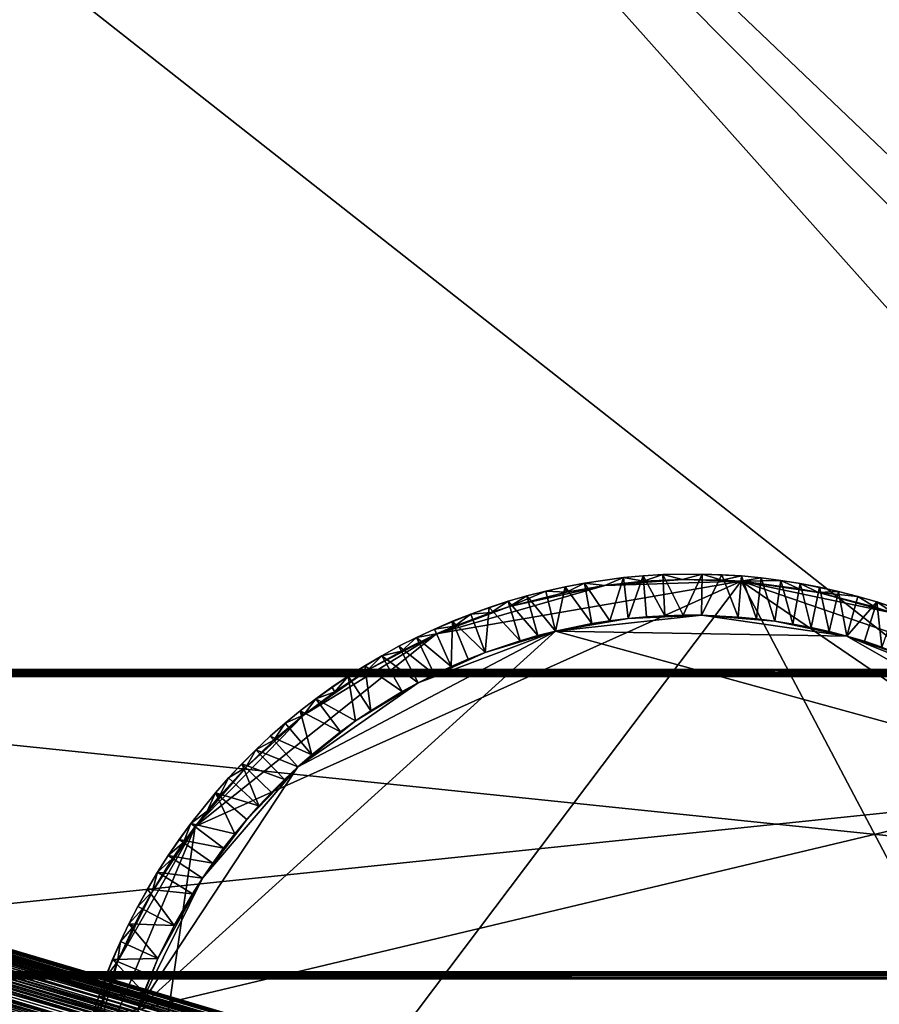
# Model space of a CAD drawing. Units: inches. Extents: x -18.6 to 16.9, y -25.7 to 25.5.
# Drawn here: x -9.1 to 0.3, y 3.9 to 14.7 of the extents above; entities that cross this region are included whole.
import ezdxf

# ---------------------------------------------------------------- set-up
doc = ezdxf.new("R2010")
doc.units = ezdxf.units.IN
doc.header["$MEASUREMENT"] = 0
for name, color, linetype in [('SEAT-BASE', 5, 'Continuous'), ('SEAT-SEAT', 5, 'Continuous'), ('SEAT-TABLE', 5, 'Continuous'), ('SEAT-TABLESUPPORT', 5, 'Continuous')]:
    doc.layers.add(name, color=color, linetype=linetype)

msp = doc.modelspace()

# ---------------------------------------------------------------- linework, layer by layer
at = {"layer": 'SEAT-BASE'}
for points in [[(-16.495, 7.586, 8.194), (-16.529, 7.566, 8.233), (14.844, 7.575, 8.233)], [(-16.495, 7.586, 0.399), (-16.495, 7.586, 8.194), (14.844, 7.586, 8.194)], [(14.844, 7.586, 8.194), (14.844, 7.586, 0.399), (-16.495, 7.586, 0.399)], [(14.844, 7.575, 8.233), (14.844, 7.586, 8.194), (-16.495, 7.586, 8.194)], [(-16.495, 7.575, 0.359), (-16.495, 7.586, 0.399), (14.844, 7.586, 0.399)], [(14.844, 7.586, 0.399), (14.878, 7.566, 0.359), (-16.495, 7.575, 0.359)], [(14.864, 7.541, 8.262), (14.844, 7.575, 8.233), (-16.529, 7.566, 8.233)], [(-16.529, 7.566, 8.233), (-16.514, 7.541, 8.262), (14.864, 7.541, 8.262)], [(-16.514, 7.541, 0.331), (-16.495, 7.575, 0.359), (14.878, 7.566, 0.359)], [(14.878, 7.566, 0.359), (14.864, 7.541, 0.331), (-16.514, 7.541, 0.331)], [(-16.514, 7.541, 8.262), (-16.495, 7.507, 8.273), (14.844, 7.507, 8.273)], [(-16.495, 7.507, 0.32), (-16.514, 7.541, 0.331), (14.864, 7.541, 0.331)], [(14.844, 7.507, 8.273), (14.864, 7.541, 8.262), (-16.514, 7.541, 8.262)], [(14.864, 7.541, 0.331), (14.844, 7.507, 0.32), (-16.495, 7.507, 0.32)], [(14.844, 7.507, 8.273), (-16.495, 7.507, 8.273), (-16.495, 4.261, 8.273)], [(-16.495, 4.261, 8.273), (14.844, 4.261, 8.273), (14.844, 7.507, 8.273)], [(-16.495, 7.507, 0.32), (14.844, 7.507, 0.32), (14.844, 4.261, 0.32)], [(14.844, 4.261, 0.32), (-16.495, 4.261, 0.32), (-16.495, 7.507, 0.32)], [(14.864, 4.226, 0.331), (14.844, 4.192, 0.359), (-16.529, 4.202, 0.359)], [(-16.529, 4.202, 0.359), (-16.514, 4.226, 0.331), (14.864, 4.226, 0.331)], [(-16.514, 4.226, 0.331), (-16.495, 4.261, 0.32), (14.844, 4.261, 0.32)], [(14.844, 4.261, 0.32), (14.864, 4.226, 0.331), (-16.514, 4.226, 0.331)], [(-16.495, 4.261, 8.273), (-16.514, 4.226, 8.262), (14.864, 4.226, 8.262)], [(-16.514, 4.226, 8.262), (-16.495, 4.192, 8.233), (14.878, 4.202, 8.233)], [(14.878, 4.202, 8.233), (14.864, 4.226, 8.262), (-16.514, 4.226, 8.262)], [(14.864, 4.226, 8.262), (14.844, 4.261, 8.273), (-16.495, 4.261, 8.273)], [(-16.495, 4.182, 0.399), (-16.529, 4.202, 0.359), (14.844, 4.192, 0.359)], [(14.844, 4.182, 8.194), (14.878, 4.202, 8.233), (-16.495, 4.192, 8.233)], [(-16.495, 4.192, 8.233), (-16.495, 4.182, 8.194), (14.844, 4.182, 8.194)], [(14.844, 4.192, 0.359), (14.844, 4.182, 0.399), (-16.495, 4.182, 0.399)], [(-16.495, 4.182, 8.194), (-16.495, 4.182, 0.399), (14.844, 4.182, 0.399)], [(14.844, 4.182, 0.399), (14.844, 4.182, 8.194), (-16.495, 4.182, 8.194)]]:
    msp.add_3dface(points, dxfattribs=at)
at = {"layer": 'SEAT-SEAT'}
for points in [[(11.221, -0.572, 8.27), (-12.871, -0.572, 8.27), (-9.781, 22.96, 8.27)], [(13.604, 0.654, 8.27), (-9.781, 22.96, 8.27), (8.131, 22.96, 8.27)], [(11.221, -0.572, 8.27), (-9.781, 22.96, 8.27), (13.075, -0.078, 8.27)], [(-9.781, 22.96, 8.27), (13.604, 0.654, 8.27), (13.075, -0.078, 8.27)], [(9.059, 22.946, 17.323), (-15.098, 20.146, 17.323), (11.221, -0.572, 17.323)], [(11.221, -0.572, 17.323), (-15.098, 20.146, 17.323), (-13.956, -0.267, 17.323)]]:
    msp.add_3dface(points, dxfattribs=at)
at = {"layer": 'SEAT-TABLE'}
for points in [[(4.168, -1.649, 29.424), (-1.212, 8.555, 29.424), (-8.154, -0.657, 29.424)], [(-1.212, 8.555, 29.424), (-7.215, 5.857, 29.424), (-8.154, -0.657, 29.424)], [(-1.212, 8.555, 29.424), (-4.56, 7.976, 29.424), (-7.215, 5.857, 29.424)], [(-1.212, 8.555, 29.424), (-2.71, 8.51, 29.424), (-4.56, 7.976, 29.424)], [(-2.504, 8.595, 29.168), (-2.933, 8.535, 29.365), (-2.504, 8.595, 29.365)], [(-2.933, 8.535, 29.168), (-2.504, 8.595, 29.168), (-2.656, 8.12, 28.716)], [(-2.933, 8.535, 29.365), (-2.504, 8.595, 29.168), (-2.933, 8.535, 29.168)], [(-2.504, 8.595, 29.365), (-2.933, 8.535, 29.365), (-2.71, 8.51, 29.424)], [(-2.71, 8.51, 29.424), (-2.284, 8.557, 29.424), (-2.504, 8.595, 29.365)], [(-1.212, 8.555, 29.424), (-1.855, 8.576, 29.424), (-2.71, 8.51, 29.424)], [(-1.855, 8.576, 29.424), (-2.284, 8.557, 29.424), (-2.71, 8.51, 29.424)], [(-2.656, 8.12, 28.716), (-2.504, 8.595, 29.168), (-2.455, 8.145, 28.716)], [(-2.288, 8.615, 29.365), (-2.288, 8.615, 29.168), (-2.504, 8.595, 29.168)], [(-2.288, 8.615, 29.168), (-2.455, 8.145, 28.716), (-2.504, 8.595, 29.168)], [(-2.504, 8.595, 29.168), (-2.504, 8.595, 29.365), (-2.288, 8.615, 29.365)], [(-2.288, 8.615, 29.365), (-2.504, 8.595, 29.365), (-2.284, 8.557, 29.424)], [(-2.455, 8.145, 28.716), (-2.288, 8.615, 29.168), (-2.254, 8.164, 28.716)], [(-2.072, 8.629, 29.365), (-2.288, 8.615, 29.365), (-2.284, 8.557, 29.424)], [(-2.288, 8.615, 29.168), (-2.288, 8.615, 29.365), (-2.072, 8.629, 29.365)], [(-2.072, 8.629, 29.365), (-2.072, 8.629, 29.168), (-2.288, 8.615, 29.168)], [(-2.288, 8.615, 29.168), (-2.072, 8.629, 29.168), (-2.052, 8.176, 28.716)], [(-2.052, 8.176, 28.716), (-2.254, 8.164, 28.716), (-2.288, 8.615, 29.168)], [(-2.284, 8.557, 29.424), (-1.855, 8.576, 29.424), (-2.072, 8.629, 29.365)], [(-2.072, 8.629, 29.168), (-1.64, 8.635, 29.168), (-1.85, 8.182, 28.716)], [(-2.072, 8.629, 29.365), (-1.64, 8.635, 29.168), (-2.072, 8.629, 29.168)], [(-1.64, 8.635, 29.168), (-2.072, 8.629, 29.365), (-1.64, 8.635, 29.365)], [(-1.64, 8.635, 29.365), (-2.072, 8.629, 29.365), (-1.855, 8.576, 29.424)], [(-1.85, 8.182, 28.716), (-2.052, 8.176, 28.716), (-2.072, 8.629, 29.168)], [(-1.855, 8.576, 29.424), (-1.426, 8.568, 29.424), (-1.64, 8.635, 29.365)], [(-1.212, 8.555, 29.424), (-1.426, 8.568, 29.424), (-1.855, 8.576, 29.424)], [(-1.85, 8.182, 28.716), (-1.64, 8.635, 29.168), (-1.647, 8.182, 28.716)], [(-1.423, 8.627, 29.168), (-1.647, 8.182, 28.716), (-1.64, 8.635, 29.168)], [(-1.244, 8.162, 28.716), (-1.647, 8.182, 28.716), (-1.423, 8.627, 29.168)], [(-1.423, 8.627, 29.168), (-1.64, 8.635, 29.365), (-1.207, 8.614, 29.365)], [(-1.207, 8.614, 29.365), (-1.64, 8.635, 29.365), (-1.426, 8.568, 29.424)], [(-1.64, 8.635, 29.365), (-1.423, 8.627, 29.168), (-1.64, 8.635, 29.168)], [(-1.426, 8.568, 29.424), (-1.212, 8.555, 29.424), (-1.207, 8.614, 29.365)], [(-1.423, 8.627, 29.168), (-1.207, 8.614, 29.168), (-1.244, 8.162, 28.716)], [(-1.207, 8.614, 29.365), (-1.207, 8.614, 29.168), (-1.423, 8.627, 29.168)], [(-1.042, 8.143, 28.716), (-1.244, 8.162, 28.716), (-1.207, 8.614, 29.168)], [(-0.992, 8.593, 29.365), (-1.207, 8.614, 29.365), (-1.212, 8.555, 29.424)], [(-0.777, 8.565, 29.365), (-0.992, 8.593, 29.365), (-1.212, 8.555, 29.424)], [(-1.212, 8.555, 29.424), (-0.574, 8.473, 29.424), (-0.777, 8.565, 29.365)], [(4.168, -1.649, 29.424), (4.38, 4.74, 29.424), (-1.212, 8.555, 29.424)], [(4.38, 4.74, 29.424), (2, 7.449, 29.424), (-1.212, 8.555, 29.424)], [(2, 7.449, 29.424), (0.464, 8.204, 29.424), (-1.212, 8.555, 29.424)], [(0.464, 8.204, 29.424), (-0.363, 8.432, 29.424), (-1.212, 8.555, 29.424)], [(-0.363, 8.432, 29.424), (-0.574, 8.473, 29.424), (-1.212, 8.555, 29.424)], [(-0.992, 8.593, 29.365), (-0.992, 8.593, 29.168), (-1.207, 8.614, 29.168)], [(-1.207, 8.614, 29.168), (-0.992, 8.593, 29.168), (-1.042, 8.143, 28.716)], [(-1.207, 8.614, 29.168), (-1.207, 8.614, 29.365), (-0.992, 8.593, 29.365)], [(-0.842, 8.117, 28.716), (-1.042, 8.143, 28.716), (-0.992, 8.593, 29.168)], [(-0.777, 8.565, 29.365), (-0.777, 8.565, 29.168), (-0.992, 8.593, 29.168)], [(-0.992, 8.593, 29.168), (-0.777, 8.565, 29.168), (-0.842, 8.117, 28.716)], [(-0.992, 8.593, 29.168), (-0.992, 8.593, 29.365), (-0.777, 8.565, 29.365)], [(-0.642, 8.085, 28.716), (-0.842, 8.117, 28.716), (-0.777, 8.565, 29.168)], [(-0.777, 8.565, 29.365), (-0.574, 8.473, 29.424), (-0.563, 8.531, 29.365)], [(-0.777, 8.565, 29.168), (-0.777, 8.565, 29.365), (-0.563, 8.531, 29.365)], [(-0.777, 8.565, 29.168), (-0.563, 8.531, 29.168), (-0.642, 8.085, 28.716)], [(-0.563, 8.531, 29.365), (-0.563, 8.531, 29.168), (-0.777, 8.565, 29.168)], [(-2.71, 8.51, 29.424), (-3.757, 8.278, 29.424), (-4.56, 7.976, 29.424)], [(-2.71, 8.51, 29.424), (-3.133, 8.437, 29.424), (-3.757, 8.278, 29.424)], [(-3.757, 8.278, 29.424), (-3.133, 8.437, 29.424), (-3.357, 8.448, 29.365)], [(-3.357, 8.448, 29.365), (-3.566, 8.395, 29.365), (-3.757, 8.278, 29.424)], [(-3.566, 8.395, 29.168), (-3.357, 8.448, 29.168), (-3.252, 8.008, 28.716)], [(-3.357, 8.448, 29.365), (-3.357, 8.448, 29.168), (-3.566, 8.395, 29.168)], [(-3.566, 8.395, 29.168), (-3.566, 8.395, 29.365), (-3.357, 8.448, 29.365)], [(-3.145, 8.495, 29.168), (-3.252, 8.008, 28.716), (-3.357, 8.448, 29.168)], [(-3.145, 8.495, 29.365), (-3.145, 8.495, 29.168), (-3.357, 8.448, 29.168)], [(-3.357, 8.448, 29.168), (-3.357, 8.448, 29.365), (-3.145, 8.495, 29.365)], [(-3.357, 8.448, 29.365), (-3.133, 8.437, 29.424), (-3.145, 8.495, 29.365)], [(-2.855, 8.089, 28.716), (-3.252, 8.008, 28.716), (-3.145, 8.495, 29.168)], [(-3.145, 8.495, 29.168), (-3.145, 8.495, 29.365), (-2.933, 8.535, 29.365)], [(-2.933, 8.535, 29.365), (-3.145, 8.495, 29.365), (-3.133, 8.437, 29.424)], [(-2.933, 8.535, 29.365), (-2.933, 8.535, 29.168), (-3.145, 8.495, 29.168)], [(-3.145, 8.495, 29.168), (-2.933, 8.535, 29.168), (-2.855, 8.089, 28.716)], [(-3.133, 8.437, 29.424), (-2.71, 8.51, 29.424), (-2.933, 8.535, 29.365)], [(-2.656, 8.12, 28.716), (-2.855, 8.089, 28.716), (-2.933, 8.535, 29.168)], [(-0.443, 8.047, 28.716), (-0.642, 8.085, 28.716), (-0.563, 8.531, 29.168)], [(-0.574, 8.473, 29.424), (-0.363, 8.432, 29.424), (-0.563, 8.531, 29.365)], [(-0.351, 8.49, 29.168), (-0.563, 8.531, 29.365), (-0.14, 8.443, 29.365)], [(-0.14, 8.443, 29.365), (-0.563, 8.531, 29.365), (-0.363, 8.432, 29.424)], [(-0.563, 8.531, 29.365), (-0.351, 8.49, 29.168), (-0.563, 8.531, 29.168)], [(-0.563, 8.531, 29.168), (-0.351, 8.49, 29.168), (-0.443, 8.047, 28.716)], [(-0.246, 8.002, 28.716), (-0.443, 8.047, 28.716), (-0.351, 8.49, 29.168)], [(-0.351, 8.49, 29.168), (-0.14, 8.443, 29.168), (-0.246, 8.002, 28.716)], [(-0.14, 8.443, 29.365), (-0.14, 8.443, 29.168), (-0.351, 8.49, 29.168)], [(-3.774, 8.335, 29.168), (-3.566, 8.395, 29.168), (-3.448, 7.958, 28.716)], [(-3.566, 8.395, 29.365), (-3.566, 8.395, 29.168), (-3.774, 8.335, 29.168)], [(-3.774, 8.335, 29.168), (-3.774, 8.335, 29.365), (-3.566, 8.395, 29.365)], [(-3.566, 8.395, 29.365), (-3.774, 8.335, 29.365), (-3.757, 8.278, 29.424)], [(-3.252, 8.008, 28.716), (-3.448, 7.958, 28.716), (-3.566, 8.395, 29.168)], [(0.07, 8.388, 29.365), (-0.14, 8.443, 29.365), (-0.363, 8.432, 29.424)], [(-0.363, 8.432, 29.424), (0.26, 8.271, 29.424), (0.07, 8.388, 29.365)], [(0.464, 8.204, 29.424), (0.26, 8.271, 29.424), (-0.363, 8.432, 29.424)], [(-0.05, 7.952, 28.716), (-0.246, 8.002, 28.716), (-0.14, 8.443, 29.168)], [(-0.14, 8.443, 29.168), (0.07, 8.388, 29.168), (-0.05, 7.952, 28.716)], [(0.07, 8.388, 29.365), (0.07, 8.388, 29.168), (-0.14, 8.443, 29.168)], [(-0.14, 8.443, 29.168), (-0.14, 8.443, 29.365), (0.07, 8.388, 29.365)], [(0.278, 8.328, 29.168), (-0.05, 7.952, 28.716), (0.07, 8.388, 29.168)], [(0.07, 8.388, 29.168), (0.07, 8.388, 29.365), (0.278, 8.328, 29.365)], [(0.07, 8.388, 29.365), (0.26, 8.271, 29.424), (0.278, 8.328, 29.365)], [(0.278, 8.328, 29.365), (0.278, 8.328, 29.168), (0.07, 8.388, 29.168)], [(-3.757, 8.278, 29.424), (-3.961, 8.212, 29.424), (-4.56, 7.976, 29.424)], [(-3.98, 8.268, 29.168), (-4.184, 8.195, 29.365), (-3.774, 8.335, 29.365)], [(-3.774, 8.335, 29.365), (-4.184, 8.195, 29.365), (-3.961, 8.212, 29.424)], [(-3.98, 8.268, 29.168), (-4.025, 7.771, 28.716), (-4.184, 8.195, 29.168)], [(-4.184, 8.195, 29.365), (-3.98, 8.268, 29.168), (-4.184, 8.195, 29.168)], [(-3.642, 7.902, 28.716), (-4.025, 7.771, 28.716), (-3.98, 8.268, 29.168)], [(-3.774, 8.335, 29.365), (-3.774, 8.335, 29.168), (-3.98, 8.268, 29.168)], [(-3.98, 8.268, 29.168), (-3.774, 8.335, 29.168), (-3.642, 7.902, 28.716)], [(-3.961, 8.212, 29.424), (-3.757, 8.278, 29.424), (-3.774, 8.335, 29.365)], [(-3.448, 7.958, 28.716), (-3.642, 7.902, 28.716), (-3.774, 8.335, 29.168)], [(-0.05, 7.952, 28.716), (0.278, 8.328, 29.168), (0.144, 7.895, 28.716)], [(0.336, 7.832, 28.716), (0.144, 7.895, 28.716), (0.278, 8.328, 29.168)], [(0.26, 8.271, 29.424), (0.464, 8.204, 29.424), (0.278, 8.328, 29.365)], [(0.483, 8.26, 29.168), (0.278, 8.328, 29.365), (0.687, 8.187, 29.365)], [(0.687, 8.187, 29.365), (0.278, 8.328, 29.365), (0.464, 8.204, 29.424)], [(0.278, 8.328, 29.365), (0.483, 8.26, 29.168), (0.278, 8.328, 29.168)], [(0.278, 8.328, 29.168), (0.483, 8.26, 29.168), (0.336, 7.832, 28.716)], [(-4.385, 8.116, 29.168), (-4.584, 8.03, 29.365), (-4.184, 8.195, 29.365)], [(-4.184, 8.195, 29.365), (-4.584, 8.03, 29.365), (-4.363, 8.061, 29.424)], [(-3.961, 8.212, 29.424), (-4.363, 8.061, 29.424), (-4.56, 7.976, 29.424)], [(-4.385, 8.116, 29.168), (-4.184, 8.195, 29.168), (-4.025, 7.771, 28.716)], [(-4.184, 8.195, 29.365), (-4.184, 8.195, 29.168), (-4.385, 8.116, 29.168)], [(-4.363, 8.061, 29.424), (-3.961, 8.212, 29.424), (-4.184, 8.195, 29.365)], [(-3.252, 8.008, 28.716), (-1.647, 8.182, 28.716), (-0.05, 7.952, 28.716)], [(-3.252, 8.008, 28.716), (-2.455, 8.145, 28.716), (-1.647, 8.182, 28.716)], [(-3.252, 8.008, 28.716), (-2.855, 8.089, 28.716), (-2.455, 8.145, 28.716)], [(-2.855, 8.089, 28.716), (-2.656, 8.12, 28.716), (-2.455, 8.145, 28.716)], [(-2.455, 8.145, 28.716), (-2.052, 8.176, 28.716), (-1.647, 8.182, 28.716)], [(-2.455, 8.145, 28.716), (-2.254, 8.164, 28.716), (-2.052, 8.176, 28.716)], [(-2.052, 8.176, 28.716), (-1.85, 8.182, 28.716), (-1.647, 8.182, 28.716)], [(-1.647, 8.182, 28.716), (-0.842, 8.117, 28.716), (-0.05, 7.952, 28.716)], [(-1.647, 8.182, 28.716), (-1.244, 8.162, 28.716), (-0.842, 8.117, 28.716)], [(-1.244, 8.162, 28.716), (-1.042, 8.143, 28.716), (-0.842, 8.117, 28.716)], [(-4.78, 7.938, 29.168), (-4.78, 7.938, 29.365), (-4.584, 8.03, 29.365)], [(-4.78, 7.938, 29.168), (-4.584, 8.03, 29.168), (-4.398, 7.617, 28.716)], [(-4.584, 8.03, 29.365), (-4.584, 8.03, 29.168), (-4.78, 7.938, 29.168)], [(-4.78, 7.938, 29.365), (-4.56, 7.976, 29.424), (-4.584, 8.03, 29.365)], [(-4.584, 8.03, 29.365), (-4.385, 8.116, 29.168), (-4.584, 8.03, 29.168)], [(-4.385, 8.116, 29.168), (-4.398, 7.617, 28.716), (-4.584, 8.03, 29.168)], [(-4.363, 8.061, 29.424), (-4.584, 8.03, 29.365), (-4.56, 7.976, 29.424)], [(-4.398, 7.617, 28.716), (-4.385, 8.116, 29.168), (-4.213, 7.697, 28.716)], [(-4.025, 7.771, 28.716), (-4.213, 7.697, 28.716), (-4.385, 8.116, 29.168)], [(-0.842, 8.117, 28.716), (-0.443, 8.047, 28.716), (-0.05, 7.952, 28.716)], [(-0.842, 8.117, 28.716), (-0.642, 8.085, 28.716), (-0.443, 8.047, 28.716)], [(-0.443, 8.047, 28.716), (-0.246, 8.002, 28.716), (-0.05, 7.952, 28.716)], [(-7.846, 3.842, 28.716), (-3.252, 8.008, 28.716), (2.728, 6.361, 28.716)], [(-7.846, 3.842, 28.716), (-6.084, 6.514, 28.716), (-3.252, 8.008, 28.716)], [(-4.56, 7.976, 29.424), (-6.021, 7.084, 29.424), (-7.215, 5.857, 29.424)], [(-6.084, 6.514, 28.716), (-4.762, 7.44, 28.716), (-3.252, 8.008, 28.716)], [(-4.56, 7.976, 29.424), (-5.319, 7.576, 29.424), (-6.021, 7.084, 29.424)], [(-4.56, 7.976, 29.424), (-4.946, 7.788, 29.424), (-5.319, 7.576, 29.424)], [(-4.78, 7.938, 29.365), (-4.78, 7.938, 29.168), (-4.973, 7.841, 29.168)], [(-4.973, 7.841, 29.168), (-4.78, 7.938, 29.168), (-4.582, 7.531, 28.716)], [(-4.973, 7.841, 29.168), (-4.973, 7.841, 29.365), (-4.78, 7.938, 29.365)], [(-4.78, 7.938, 29.365), (-4.973, 7.841, 29.365), (-4.946, 7.788, 29.424)], [(-4.946, 7.788, 29.424), (-4.56, 7.976, 29.424), (-4.78, 7.938, 29.365)], [(-4.398, 7.617, 28.716), (-4.582, 7.531, 28.716), (-4.78, 7.938, 29.168)], [(-4.762, 7.44, 28.716), (-4.025, 7.771, 28.716), (-3.252, 8.008, 28.716)], [(-4.025, 7.771, 28.716), (-3.642, 7.902, 28.716), (-3.252, 8.008, 28.716)], [(-3.642, 7.902, 28.716), (-3.448, 7.958, 28.716), (-3.252, 8.008, 28.716)], [(-3.252, 8.008, 28.716), (-0.05, 7.952, 28.716), (2.728, 6.361, 28.716)], [(-0.05, 7.952, 28.716), (1.262, 7.429, 28.716), (2.728, 6.361, 28.716)], [(-0.05, 7.952, 28.716), (0.714, 7.689, 28.716), (1.262, 7.429, 28.716)], [(-0.05, 7.952, 28.716), (0.336, 7.832, 28.716), (0.714, 7.689, 28.716)], [(-0.05, 7.952, 28.716), (0.144, 7.895, 28.716), (0.336, 7.832, 28.716)], [(-5.163, 7.737, 29.168), (-5.163, 7.737, 29.365), (-4.973, 7.841, 29.365)], [(-4.973, 7.841, 29.365), (-5.163, 7.737, 29.365), (-4.946, 7.788, 29.424)], [(-4.973, 7.841, 29.365), (-4.973, 7.841, 29.168), (-5.163, 7.737, 29.168)], [(-5.163, 7.737, 29.168), (-4.973, 7.841, 29.168), (-4.762, 7.44, 28.716)], [(-4.582, 7.531, 28.716), (-4.762, 7.44, 28.716), (-4.973, 7.841, 29.168)], [(-5.163, 7.737, 29.365), (-5.532, 7.511, 29.365), (-5.319, 7.576, 29.424)], [(-5.349, 7.627, 29.168), (-5.532, 7.511, 29.365), (-5.163, 7.737, 29.365)], [(-5.349, 7.627, 29.168), (-5.163, 7.737, 29.168), (-4.939, 7.343, 28.716)], [(-5.163, 7.737, 29.365), (-5.163, 7.737, 29.168), (-5.349, 7.627, 29.168)], [(-5.319, 7.576, 29.424), (-4.946, 7.788, 29.424), (-5.163, 7.737, 29.365)], [(-4.762, 7.44, 28.716), (-4.939, 7.343, 28.716), (-5.163, 7.737, 29.168)], [(-4.762, 7.44, 28.716), (-4.398, 7.617, 28.716), (-4.025, 7.771, 28.716)], [(-4.398, 7.617, 28.716), (-4.213, 7.697, 28.716), (-4.025, 7.771, 28.716)], [(-5.532, 7.511, 29.365), (-5.349, 7.627, 29.168), (-5.532, 7.511, 29.168)], [(-5.349, 7.627, 29.168), (-5.284, 7.132, 28.716), (-5.532, 7.511, 29.168)], [(-4.939, 7.343, 28.716), (-5.284, 7.132, 28.716), (-5.349, 7.627, 29.168)], [(-4.762, 7.44, 28.716), (-4.582, 7.531, 28.716), (-4.398, 7.617, 28.716)], [(-5.319, 7.576, 29.424), (-5.678, 7.341, 29.424), (-6.021, 7.084, 29.424)], [(-5.712, 7.39, 29.365), (-5.532, 7.511, 29.168), (-5.887, 7.263, 29.168)], [(-5.887, 7.263, 29.168), (-5.532, 7.511, 29.168), (-5.452, 7.019, 28.716)], [(-5.532, 7.511, 29.168), (-5.712, 7.39, 29.365), (-5.532, 7.511, 29.365)], [(-5.532, 7.511, 29.365), (-5.712, 7.39, 29.365), (-5.678, 7.341, 29.424)], [(-5.678, 7.341, 29.424), (-5.319, 7.576, 29.424), (-5.532, 7.511, 29.365)], [(-5.452, 7.019, 28.716), (-5.532, 7.511, 29.168), (-5.284, 7.132, 28.716)], [(-6.084, 6.514, 28.716), (-5.452, 7.019, 28.716), (-4.762, 7.44, 28.716)], [(-5.712, 7.39, 29.365), (-5.887, 7.263, 29.365), (-5.678, 7.341, 29.424)], [(-5.887, 7.263, 29.168), (-5.887, 7.263, 29.365), (-5.712, 7.39, 29.365)], [(-5.452, 7.019, 28.716), (-5.284, 7.132, 28.716), (-4.762, 7.44, 28.716)], [(-5.284, 7.132, 28.716), (-4.939, 7.343, 28.716), (-4.762, 7.44, 28.716)], [(-6.058, 7.13, 29.168), (-6.058, 7.13, 29.365), (-5.887, 7.263, 29.365)], [(-5.887, 7.263, 29.365), (-6.058, 7.13, 29.365), (-6.021, 7.084, 29.424)], [(-6.058, 7.13, 29.168), (-5.887, 7.263, 29.168), (-5.616, 6.9, 28.716)], [(-5.887, 7.263, 29.365), (-5.887, 7.263, 29.168), (-6.058, 7.13, 29.168)], [(-6.021, 7.084, 29.424), (-5.678, 7.341, 29.424), (-5.887, 7.263, 29.365)], [(-5.452, 7.019, 28.716), (-5.616, 6.9, 28.716), (-5.887, 7.263, 29.168)], [(-6.021, 7.084, 29.424), (-6.657, 6.508, 29.424), (-7.215, 5.857, 29.424)], [(-6.021, 7.084, 29.424), (-6.348, 6.806, 29.424), (-6.657, 6.508, 29.424)], [(-6.348, 6.806, 29.424), (-6.021, 7.084, 29.424), (-6.225, 6.993, 29.365)], [(-6.058, 7.13, 29.365), (-6.058, 7.13, 29.168), (-6.225, 6.993, 29.168)], [(-6.058, 7.13, 29.168), (-5.932, 6.648, 28.716), (-6.225, 6.993, 29.168)], [(-6.225, 6.993, 29.168), (-6.225, 6.993, 29.365), (-6.058, 7.13, 29.365)], [(-6.225, 6.993, 29.365), (-6.021, 7.084, 29.424), (-6.058, 7.13, 29.365)], [(-5.616, 6.9, 28.716), (-5.932, 6.648, 28.716), (-6.058, 7.13, 29.168)], [(-6.225, 6.993, 29.365), (-6.388, 6.85, 29.365), (-6.348, 6.806, 29.424)], [(-6.388, 6.85, 29.168), (-6.388, 6.85, 29.365), (-6.225, 6.993, 29.365)], [(-6.388, 6.85, 29.168), (-6.225, 6.993, 29.168), (-5.932, 6.648, 28.716)], [(-6.225, 6.993, 29.365), (-6.225, 6.993, 29.168), (-6.388, 6.85, 29.168)], [(-6.084, 6.514, 28.716), (-5.932, 6.648, 28.716), (-5.452, 7.019, 28.716)], [(-5.932, 6.648, 28.716), (-5.616, 6.9, 28.716), (-5.452, 7.019, 28.716)], [(-6.388, 6.85, 29.365), (-6.388, 6.85, 29.168), (-6.546, 6.702, 29.168)], [(-6.546, 6.702, 29.168), (-6.388, 6.85, 29.168), (-6.084, 6.514, 28.716)], [(-6.388, 6.85, 29.365), (-6.546, 6.702, 29.365), (-6.348, 6.806, 29.424)], [(-6.546, 6.702, 29.168), (-6.546, 6.702, 29.365), (-6.388, 6.85, 29.365)], [(-5.932, 6.648, 28.716), (-6.084, 6.514, 28.716), (-6.388, 6.85, 29.168)], [(-6.657, 6.508, 29.424), (-6.348, 6.806, 29.424), (-6.546, 6.702, 29.365)], [(-6.699, 6.549, 29.168), (-6.848, 6.392, 29.365), (-6.546, 6.702, 29.365)], [(-6.546, 6.702, 29.365), (-6.848, 6.392, 29.365), (-6.657, 6.508, 29.424)], [(-6.546, 6.702, 29.365), (-6.546, 6.702, 29.168), (-6.699, 6.549, 29.168)], [(-6.699, 6.549, 29.168), (-6.546, 6.702, 29.168), (-6.231, 6.376, 28.716)], [(-6.084, 6.514, 28.716), (-6.231, 6.376, 28.716), (-6.546, 6.702, 29.168)], [(-7.846, 3.842, 28.716), (-7.134, 5.289, 28.716), (-6.084, 6.514, 28.716)], [(-6.657, 6.508, 29.424), (-6.946, 6.191, 29.424), (-7.215, 5.857, 29.424)], [(-7.134, 5.289, 28.716), (-6.647, 5.935, 28.716), (-6.084, 6.514, 28.716)], [(-6.946, 6.191, 29.424), (-6.657, 6.508, 29.424), (-6.848, 6.392, 29.365)], [(-6.699, 6.549, 29.168), (-6.513, 6.086, 28.716), (-6.848, 6.392, 29.168)], [(-6.848, 6.392, 29.365), (-6.699, 6.549, 29.168), (-6.848, 6.392, 29.168)], [(-6.231, 6.376, 28.716), (-6.375, 6.234, 28.716), (-6.699, 6.549, 29.168)], [(-6.513, 6.086, 28.716), (-6.699, 6.549, 29.168), (-6.375, 6.234, 28.716)], [(-6.647, 5.935, 28.716), (-6.375, 6.234, 28.716), (-6.084, 6.514, 28.716)], [(-6.375, 6.234, 28.716), (-6.231, 6.376, 28.716), (-6.084, 6.514, 28.716)], [(-6.848, 6.392, 29.365), (-6.848, 6.392, 29.168), (-6.991, 6.23, 29.168)], [(-6.991, 6.23, 29.168), (-6.848, 6.392, 29.168), (-6.513, 6.086, 28.716)], [(-6.991, 6.23, 29.168), (-6.991, 6.23, 29.365), (-6.848, 6.392, 29.365)], [(-6.848, 6.392, 29.365), (-6.991, 6.23, 29.365), (-6.946, 6.191, 29.424)], [(-1.065, -4.653, 28.716), (-7.846, 3.842, 28.716), (2.728, 6.361, 28.716)], [(-1.065, -4.653, 28.716), (2.728, 6.361, 28.716), (4.541, 0.43, 28.716)], [(-6.991, 6.23, 29.365), (-7.262, 5.892, 29.365), (-7.083, 6.026, 29.424)], [(-6.991, 6.23, 29.168), (-7.262, 5.892, 29.365), (-6.991, 6.23, 29.365)], [(-7.262, 5.892, 29.168), (-6.991, 6.23, 29.168), (-6.776, 5.779, 28.716)], [(-7.262, 5.892, 29.365), (-6.991, 6.23, 29.168), (-7.262, 5.892, 29.168)], [(-6.946, 6.191, 29.424), (-7.083, 6.026, 29.424), (-7.215, 5.857, 29.424)], [(-7.083, 6.026, 29.424), (-6.946, 6.191, 29.424), (-6.991, 6.23, 29.365)], [(-6.513, 6.086, 28.716), (-6.647, 5.935, 28.716), (-6.991, 6.23, 29.168)], [(-6.776, 5.779, 28.716), (-6.991, 6.23, 29.168), (-6.647, 5.935, 28.716)], [(-6.647, 5.935, 28.716), (-6.513, 6.086, 28.716), (-6.375, 6.234, 28.716)], [(-7.215, 5.857, 29.424), (-7.083, 6.026, 29.424), (-7.262, 5.892, 29.365)], [(-7.215, 5.857, 29.424), (-8.521, 2.72, 29.424), (-8.154, -0.657, 29.424)], [(-7.215, 5.857, 29.424), (-8.066, 4.371, 29.424), (-8.521, 2.72, 29.424)], [(-7.215, 5.857, 29.424), (-7.687, 5.141, 29.424), (-8.066, 4.371, 29.424)], [(-7.215, 5.857, 29.424), (-7.462, 5.506, 29.424), (-7.687, 5.141, 29.424)], [(-7.39, 5.717, 29.168), (-7.512, 5.539, 29.365), (-7.262, 5.892, 29.365)], [(-7.262, 5.892, 29.365), (-7.512, 5.539, 29.365), (-7.341, 5.683, 29.424)], [(-7.215, 5.857, 29.424), (-7.341, 5.683, 29.424), (-7.462, 5.506, 29.424)], [(-7.39, 5.717, 29.168), (-7.262, 5.892, 29.168), (-6.901, 5.62, 28.716)], [(-7.262, 5.892, 29.365), (-7.262, 5.892, 29.168), (-7.39, 5.717, 29.168)], [(-7.341, 5.683, 29.424), (-7.215, 5.857, 29.424), (-7.262, 5.892, 29.365)], [(-6.776, 5.779, 28.716), (-6.901, 5.62, 28.716), (-7.262, 5.892, 29.168)], [(-7.134, 5.289, 28.716), (-6.901, 5.62, 28.716), (-6.647, 5.935, 28.716)], [(-6.901, 5.62, 28.716), (-6.776, 5.779, 28.716), (-6.647, 5.935, 28.716)], [(-7.512, 5.539, 29.168), (-7.39, 5.717, 29.168), (-7.02, 5.456, 28.716)], [(-7.512, 5.539, 29.365), (-7.39, 5.717, 29.168), (-7.512, 5.539, 29.168)], [(-7.341, 5.683, 29.424), (-7.512, 5.539, 29.365), (-7.462, 5.506, 29.424)], [(-6.901, 5.62, 28.716), (-7.02, 5.456, 28.716), (-7.39, 5.717, 29.168)], [(-7.512, 5.539, 29.365), (-7.628, 5.356, 29.365), (-7.462, 5.506, 29.424)], [(-7.628, 5.356, 29.168), (-7.628, 5.356, 29.365), (-7.512, 5.539, 29.365)], [(-7.628, 5.356, 29.168), (-7.512, 5.539, 29.168), (-7.134, 5.289, 28.716)], [(-7.512, 5.539, 29.365), (-7.512, 5.539, 29.168), (-7.628, 5.356, 29.168)], [(-7.02, 5.456, 28.716), (-7.134, 5.289, 28.716), (-7.512, 5.539, 29.168)], [(-7.134, 5.289, 28.716), (-7.02, 5.456, 28.716), (-6.901, 5.62, 28.716)], [(-7.687, 5.141, 29.424), (-7.462, 5.506, 29.424), (-7.628, 5.356, 29.365)], [(-7.739, 5.17, 29.168), (-7.843, 4.98, 29.365), (-7.628, 5.356, 29.365)], [(-7.628, 5.356, 29.365), (-7.843, 4.98, 29.365), (-7.687, 5.141, 29.424)], [(-7.628, 5.356, 29.365), (-7.628, 5.356, 29.168), (-7.739, 5.17, 29.168)], [(-7.739, 5.17, 29.168), (-7.628, 5.356, 29.168), (-7.242, 5.119, 28.716)], [(-7.134, 5.289, 28.716), (-7.242, 5.119, 28.716), (-7.628, 5.356, 29.168)], [(-7.846, 3.842, 28.716), (-7.622, 4.405, 28.716), (-7.134, 5.289, 28.716)], [(-7.622, 4.405, 28.716), (-7.443, 4.768, 28.716), (-7.134, 5.289, 28.716)], [(-7.443, 4.768, 28.716), (-7.242, 5.119, 28.716), (-7.134, 5.289, 28.716)], [(-7.687, 5.141, 29.424), (-7.889, 4.762, 29.424), (-8.066, 4.371, 29.424)], [(-7.687, 5.141, 29.424), (-7.791, 4.953, 29.424), (-7.889, 4.762, 29.424)], [(-7.739, 5.17, 29.168), (-7.443, 4.768, 28.716), (-7.843, 4.98, 29.168)], [(-7.843, 4.98, 29.365), (-7.739, 5.17, 29.168), (-7.843, 4.98, 29.168)], [(-7.791, 4.953, 29.424), (-7.687, 5.141, 29.424), (-7.843, 4.98, 29.365)], [(-7.242, 5.119, 28.716), (-7.443, 4.768, 28.716), (-7.739, 5.17, 29.168)], [(-7.942, 4.788, 29.168), (-7.942, 4.788, 29.365), (-7.843, 4.98, 29.365)], [(-7.843, 4.98, 29.365), (-7.843, 4.98, 29.168), (-7.942, 4.788, 29.168)], [(-7.942, 4.788, 29.168), (-7.843, 4.98, 29.168), (-7.443, 4.768, 28.716)], [(-7.942, 4.788, 29.365), (-7.791, 4.953, 29.424), (-7.843, 4.98, 29.365)], [(-7.791, 4.953, 29.424), (-7.942, 4.788, 29.365), (-7.889, 4.762, 29.424)], [(-7.942, 4.788, 29.168), (-7.622, 4.405, 28.716), (-8.034, 4.592, 29.168)], [(-7.942, 4.788, 29.365), (-7.942, 4.788, 29.168), (-8.034, 4.592, 29.168)], [(-8.034, 4.592, 29.365), (-7.889, 4.762, 29.424), (-7.942, 4.788, 29.365)], [(-8.034, 4.592, 29.168), (-8.034, 4.592, 29.365), (-7.942, 4.788, 29.365)], [(-7.443, 4.768, 28.716), (-7.622, 4.405, 28.716), (-7.942, 4.788, 29.168)], [(-8.066, 4.371, 29.424), (-7.889, 4.762, 29.424), (-8.034, 4.592, 29.365)], [(-8.034, 4.592, 29.365), (-8.201, 4.193, 29.365), (-8.066, 4.371, 29.424)], [(-8.121, 4.394, 29.168), (-8.201, 4.193, 29.365), (-8.034, 4.592, 29.365)], [(-8.034, 4.592, 29.365), (-8.034, 4.592, 29.168), (-8.121, 4.394, 29.168)], [(-8.121, 4.394, 29.168), (-8.034, 4.592, 29.168), (-7.622, 4.405, 28.716)], [(-8.066, 4.371, 29.424), (-8.285, 3.766, 29.424), (-8.521, 2.72, 29.424)], [(-8.066, 4.371, 29.424), (-8.218, 3.97, 29.424), (-8.285, 3.766, 29.424)], [(-8.201, 4.193, 29.365), (-8.121, 4.394, 29.168), (-8.274, 3.989, 29.168)], [(-8.274, 3.989, 29.168), (-8.121, 4.394, 29.168), (-7.777, 4.032, 28.716)], [(-8.218, 3.97, 29.424), (-8.066, 4.371, 29.424), (-8.201, 4.193, 29.365)], [(-7.622, 4.405, 28.716), (-7.702, 4.22, 28.716), (-8.121, 4.394, 29.168)], [(-7.777, 4.032, 28.716), (-8.121, 4.394, 29.168), (-7.702, 4.22, 28.716)], [(-7.846, 3.842, 28.716), (-7.702, 4.22, 28.716), (-7.622, 4.405, 28.716)], [(-8.274, 3.989, 29.168), (-8.341, 3.783, 29.365), (-8.201, 4.193, 29.365)], [(-8.201, 4.193, 29.365), (-8.341, 3.783, 29.365), (-8.218, 3.97, 29.424)], [(-7.846, 3.842, 28.716), (-7.777, 4.032, 28.716), (-7.702, 4.22, 28.716)], [(-7.777, 4.032, 28.716), (-7.846, 3.842, 28.716), (-8.274, 3.989, 29.168)], [(-8.341, 3.783, 29.365), (-8.274, 3.989, 29.168), (-8.341, 3.783, 29.168)], [(-8.341, 3.783, 29.168), (-8.274, 3.989, 29.168), (-7.846, 3.842, 28.716)], [(-8.285, 3.766, 29.424), (-8.218, 3.97, 29.424), (-8.341, 3.783, 29.365)]]:
    msp.add_3dface(points, dxfattribs=at)
at = {"layer": 'SEAT-TABLESUPPORT'}
for points in [[(-14.111, 5.865, 27.815), (-0.453, 1.75, 27.735), (-14.129, 5.802, 27.735)], [(-14.129, 5.802, 28.442), (-0.435, 1.812, 28.362), (-14.111, 5.865, 28.362)], [(-0.439, 1.797, 27.929), (-14.115, 5.849, 27.929), (-14.126, 5.811, 27.851)], [(-0.451, 1.758, 28.325), (-14.126, 5.811, 28.325), (-14.115, 5.849, 28.248)], [(-0.433, 1.819, 28.01), (-14.108, 5.872, 28.01), (-14.115, 5.849, 27.929)], [(-0.439, 1.797, 28.248), (-14.115, 5.849, 28.248), (-14.108, 5.872, 28.167)], [(-0.433, 1.819, 28.01), (-14.115, 5.849, 27.929), (-0.439, 1.797, 27.929)], [(-0.451, 1.758, 28.325), (-14.115, 5.849, 28.248), (-0.439, 1.797, 28.248)], [(-14.097, 5.909, 27.904), (-0.435, 1.812, 27.815), (-14.111, 5.865, 27.815)], [(-14.111, 5.865, 28.362), (-0.421, 1.856, 28.272), (-14.097, 5.909, 28.272)], [(-14.111, 5.865, 27.815), (-0.435, 1.812, 27.815), (-0.453, 1.75, 27.735)], [(-14.111, 5.865, 28.362), (-0.435, 1.812, 28.362), (-0.421, 1.856, 28.272)], [(-0.43, 1.826, 28.088), (-14.106, 5.879, 28.088), (-14.108, 5.872, 28.01)], [(-0.433, 1.819, 28.167), (-14.108, 5.872, 28.167), (-14.106, 5.879, 28.088)], [(-0.43, 1.826, 28.088), (-14.108, 5.872, 28.01), (-0.433, 1.819, 28.01)], [(-0.439, 1.797, 28.248), (-14.108, 5.872, 28.167), (-0.433, 1.819, 28.167)], [(-0.433, 1.819, 28.167), (-14.106, 5.879, 28.088), (-0.43, 1.826, 28.088)], [(-14.09, 5.935, 27.997), (-0.421, 1.856, 27.904), (-14.097, 5.909, 27.904)], [(-14.097, 5.909, 28.272), (-0.414, 1.882, 28.179), (-14.09, 5.935, 28.179)], [(-14.097, 5.909, 27.904), (-0.421, 1.856, 27.904), (-0.435, 1.812, 27.815)], [(-14.097, 5.909, 28.272), (-0.421, 1.856, 28.272), (-0.414, 1.882, 28.179)], [(-14.087, 5.943, 28.088), (-0.414, 1.882, 27.997), (-14.09, 5.935, 27.997)], [(-14.09, 5.935, 28.179), (-0.411, 1.89, 28.088), (-14.087, 5.943, 28.088)], [(-14.09, 5.935, 27.997), (-0.414, 1.882, 27.997), (-0.421, 1.856, 27.904)], [(-14.09, 5.935, 28.179), (-0.414, 1.882, 28.179), (-0.411, 1.89, 28.088)], [(-14.087, 5.943, 28.088), (-0.411, 1.89, 28.088), (-0.414, 1.882, 27.997)], [(-0.467, 1.704, 27.782), (-14.142, 5.757, 27.782), (-14.162, 5.691, 27.726)], [(-0.486, 1.638, 28.451), (-14.162, 5.691, 28.451), (-14.142, 5.757, 28.395)], [(-14.129, 5.802, 27.735), (-0.476, 1.673, 27.67), (-14.152, 5.726, 27.67)], [(-14.152, 5.726, 28.507), (-0.453, 1.75, 28.442), (-14.129, 5.802, 28.442)], [(-0.451, 1.758, 27.851), (-14.126, 5.811, 27.851), (-14.142, 5.757, 27.782)], [(-0.467, 1.704, 28.395), (-14.142, 5.757, 28.395), (-14.126, 5.811, 28.325)], [(-0.451, 1.758, 27.851), (-14.142, 5.757, 27.782), (-0.467, 1.704, 27.782)], [(-0.486, 1.638, 28.451), (-14.142, 5.757, 28.395), (-0.467, 1.704, 28.395)], [(-14.129, 5.802, 27.735), (-0.453, 1.75, 27.735), (-0.476, 1.673, 27.67)], [(-14.129, 5.802, 28.442), (-0.453, 1.75, 28.442), (-0.435, 1.812, 28.362)], [(-0.439, 1.797, 27.929), (-14.126, 5.811, 27.851), (-0.451, 1.758, 27.851)], [(-0.467, 1.704, 28.395), (-14.126, 5.811, 28.325), (-0.451, 1.758, 28.325)], [(-14.177, 5.64, 27.624), (-0.528, 1.498, 27.597), (-14.204, 5.551, 27.597)], [(-14.204, 5.551, 28.58), (-0.501, 1.587, 28.553), (-14.177, 5.64, 28.553)], [(-0.486, 1.638, 27.726), (-14.162, 5.691, 27.726), (-14.184, 5.616, 27.686)], [(-0.508, 1.564, 28.491), (-14.184, 5.616, 28.491), (-14.162, 5.691, 28.451)], [(-14.152, 5.726, 27.67), (-0.501, 1.587, 27.624), (-14.177, 5.64, 27.624)], [(-14.177, 5.64, 28.553), (-0.476, 1.673, 28.507), (-14.152, 5.726, 28.507)], [(-14.177, 5.64, 27.624), (-0.501, 1.587, 27.624), (-0.528, 1.498, 27.597)], [(-14.177, 5.64, 28.553), (-0.501, 1.587, 28.553), (-0.476, 1.673, 28.507)], [(-0.467, 1.704, 27.782), (-14.162, 5.691, 27.726), (-0.486, 1.638, 27.726)], [(-0.508, 1.564, 28.491), (-14.162, 5.691, 28.451), (-0.486, 1.638, 28.451)], [(-14.152, 5.726, 27.67), (-0.476, 1.673, 27.67), (-0.501, 1.587, 27.624)], [(-14.152, 5.726, 28.507), (-0.476, 1.673, 28.507), (-0.453, 1.75, 28.442)], [(-14.204, 5.551, 27.597), (-0.554, 1.411, 27.588), (-14.229, 5.463, 27.588)], [(-14.229, 5.463, 28.588), (-0.528, 1.498, 28.58), (-14.204, 5.551, 28.58)], [(-0.531, 1.486, 27.663), (-14.207, 5.539, 27.663), (-14.229, 5.463, 27.655)], [(-0.554, 1.411, 28.521), (-14.229, 5.463, 28.521), (-14.207, 5.539, 28.514)], [(-0.508, 1.564, 27.686), (-14.184, 5.616, 27.686), (-14.207, 5.539, 27.663)], [(-0.531, 1.486, 28.514), (-14.207, 5.539, 28.514), (-14.184, 5.616, 28.491)], [(-0.508, 1.564, 27.686), (-14.207, 5.539, 27.663), (-0.531, 1.486, 27.663)], [(-0.554, 1.411, 28.521), (-14.207, 5.539, 28.514), (-0.531, 1.486, 28.514)], [(-14.204, 5.551, 27.597), (-0.528, 1.498, 27.597), (-0.554, 1.411, 27.588)], [(-14.204, 5.551, 28.58), (-0.528, 1.498, 28.58), (-0.501, 1.587, 28.553)], [(-0.486, 1.638, 27.726), (-14.184, 5.616, 27.686), (-0.508, 1.564, 27.686)], [(-0.531, 1.486, 28.514), (-14.184, 5.616, 28.491), (-0.508, 1.564, 28.491)], [(-14.255, 5.376, 28.58), (-0.554, 1.411, 28.588), (-14.229, 5.463, 28.588)], [(-14.229, 5.463, 27.588), (-0.579, 1.324, 27.597), (-14.255, 5.376, 27.597)], [(-14.252, 5.388, 27.663), (-0.554, 1.411, 27.655), (-14.229, 5.463, 27.655)], [(-0.576, 1.335, 28.514), (-14.252, 5.388, 28.514), (-14.229, 5.463, 28.521)], [(-0.531, 1.486, 27.663), (-14.229, 5.463, 27.655), (-0.554, 1.411, 27.655)], [(-0.576, 1.335, 28.514), (-14.229, 5.463, 28.521), (-0.554, 1.411, 28.521)], [(-0.579, 1.324, 27.597), (-14.229, 5.463, 27.588), (-0.554, 1.411, 27.588)], [(-14.229, 5.463, 28.588), (-0.554, 1.411, 28.588), (-0.528, 1.498, 28.58)], [(-0.621, 1.184, 28.451), (-14.297, 5.236, 28.451), (-14.275, 5.311, 28.491)], [(-0.599, 1.258, 27.686), (-14.275, 5.311, 27.686), (-14.297, 5.236, 27.726)], [(-14.282, 5.287, 28.553), (-0.579, 1.324, 28.58), (-14.255, 5.376, 28.58)], [(-14.255, 5.376, 27.597), (-0.606, 1.234, 27.624), (-14.282, 5.287, 27.624)], [(-0.599, 1.258, 28.491), (-14.275, 5.311, 28.491), (-14.252, 5.388, 28.514)], [(-0.576, 1.335, 27.663), (-14.252, 5.388, 27.663), (-14.275, 5.311, 27.686)], [(-0.621, 1.184, 28.451), (-14.275, 5.311, 28.491), (-0.599, 1.258, 28.491)], [(-0.576, 1.335, 27.663), (-14.275, 5.311, 27.686), (-0.599, 1.258, 27.686)], [(-14.255, 5.376, 28.58), (-0.579, 1.324, 28.58), (-0.554, 1.411, 28.588)], [(-14.255, 5.376, 27.597), (-0.579, 1.324, 27.597), (-0.606, 1.234, 27.624)], [(-0.599, 1.258, 28.491), (-14.252, 5.388, 28.514), (-0.576, 1.335, 28.514)], [(-0.554, 1.411, 27.655), (-14.252, 5.388, 27.663), (-0.576, 1.335, 27.663)], [(-14.33, 5.124, 28.442), (-0.631, 1.148, 28.507), (-14.307, 5.201, 28.507)], [(-14.307, 5.201, 27.67), (-0.654, 1.072, 27.735), (-14.33, 5.124, 27.735)], [(-0.641, 1.117, 28.395), (-14.316, 5.17, 28.395), (-14.297, 5.236, 28.451)], [(-0.621, 1.184, 27.726), (-14.297, 5.236, 27.726), (-14.316, 5.17, 27.782)], [(-14.307, 5.201, 28.507), (-0.606, 1.234, 28.553), (-14.282, 5.287, 28.553)], [(-14.282, 5.287, 27.624), (-0.631, 1.148, 27.67), (-14.307, 5.201, 27.67)], [(-14.307, 5.201, 28.507), (-0.631, 1.148, 28.507), (-0.606, 1.234, 28.553)], [(-14.307, 5.201, 27.67), (-0.631, 1.148, 27.67), (-0.654, 1.072, 27.735)], [(-0.641, 1.117, 28.395), (-14.297, 5.236, 28.451), (-0.621, 1.184, 28.451)], [(-0.599, 1.258, 27.686), (-14.297, 5.236, 27.726), (-0.621, 1.184, 27.726)], [(-14.282, 5.287, 28.553), (-0.606, 1.234, 28.553), (-0.579, 1.324, 28.58)], [(-14.282, 5.287, 27.624), (-0.606, 1.234, 27.624), (-0.631, 1.148, 27.67)], [(-14.348, 5.062, 28.362), (-0.654, 1.072, 28.442), (-14.33, 5.124, 28.442)], [(-14.33, 5.124, 27.735), (-0.672, 1.009, 27.815), (-14.348, 5.062, 27.815)], [(-0.668, 1.025, 28.248), (-14.344, 5.077, 28.248), (-14.332, 5.116, 28.325)], [(-0.657, 1.063, 27.851), (-14.332, 5.116, 27.851), (-14.344, 5.077, 27.929)], [(-0.657, 1.063, 28.325), (-14.332, 5.116, 28.325), (-14.316, 5.17, 28.395)], [(-0.641, 1.117, 27.782), (-14.316, 5.17, 27.782), (-14.332, 5.116, 27.851)], [(-0.668, 1.025, 28.248), (-14.332, 5.116, 28.325), (-0.657, 1.063, 28.325)], [(-0.641, 1.117, 27.782), (-14.332, 5.116, 27.851), (-0.657, 1.063, 27.851)], [(-14.33, 5.124, 28.442), (-0.654, 1.072, 28.442), (-0.631, 1.148, 28.507)], [(-14.33, 5.124, 27.735), (-0.654, 1.072, 27.735), (-0.672, 1.009, 27.815)], [(-0.657, 1.063, 28.325), (-14.316, 5.17, 28.395), (-0.641, 1.117, 28.395)], [(-0.621, 1.184, 27.726), (-14.316, 5.17, 27.782), (-0.641, 1.117, 27.782)], [(-14.372, 4.984, 28.088), (-0.693, 0.939, 28.179), (-14.369, 4.992, 28.179)], [(-14.369, 4.992, 27.997), (-0.696, 0.931, 28.088), (-14.372, 4.984, 28.088)], [(-14.372, 4.984, 28.088), (-0.696, 0.931, 28.088), (-0.693, 0.939, 28.179)], [(-14.369, 4.992, 28.179), (-0.686, 0.965, 28.272), (-14.362, 5.018, 28.272)], [(-14.362, 5.018, 27.904), (-0.693, 0.939, 27.997), (-14.369, 4.992, 27.997)], [(-14.369, 4.992, 28.179), (-0.693, 0.939, 28.179), (-0.686, 0.965, 28.272)], [(-14.369, 4.992, 27.997), (-0.693, 0.939, 27.997), (-0.696, 0.931, 28.088)], [(-14.362, 5.018, 28.272), (-0.672, 1.009, 28.362), (-14.348, 5.062, 28.362)], [(-14.348, 5.062, 27.815), (-0.686, 0.965, 27.904), (-14.362, 5.018, 27.904)], [(-14.362, 5.018, 28.272), (-0.686, 0.965, 28.272), (-0.672, 1.009, 28.362)], [(-14.362, 5.018, 27.904), (-0.686, 0.965, 27.904), (-0.693, 0.939, 27.997)], [(-0.675, 1.002, 28.167), (-14.353, 5.048, 28.088), (-14.35, 5.055, 28.167)], [(-0.675, 1.002, 28.01), (-14.35, 5.055, 28.01), (-14.353, 5.048, 28.088)], [(-0.677, 0.996, 28.088), (-14.353, 5.048, 28.088), (-0.675, 1.002, 28.167)], [(-0.675, 1.002, 28.01), (-14.353, 5.048, 28.088), (-0.677, 0.996, 28.088)], [(-0.675, 1.002, 28.167), (-14.35, 5.055, 28.167), (-14.344, 5.077, 28.248)], [(-0.668, 1.025, 27.929), (-14.344, 5.077, 27.929), (-14.35, 5.055, 28.01)], [(-0.668, 1.025, 27.929), (-14.35, 5.055, 28.01), (-0.675, 1.002, 28.01)], [(-14.348, 5.062, 28.362), (-0.672, 1.009, 28.362), (-0.654, 1.072, 28.442)], [(-14.348, 5.062, 27.815), (-0.672, 1.009, 27.815), (-0.686, 0.965, 27.904)], [(-0.675, 1.002, 28.167), (-14.344, 5.077, 28.248), (-0.668, 1.025, 28.248)], [(-0.657, 1.063, 27.851), (-14.344, 5.077, 27.929), (-0.668, 1.025, 27.929)]]:
    msp.add_3dface(points, dxfattribs=at)

doc.saveas('drawing.dxf')
